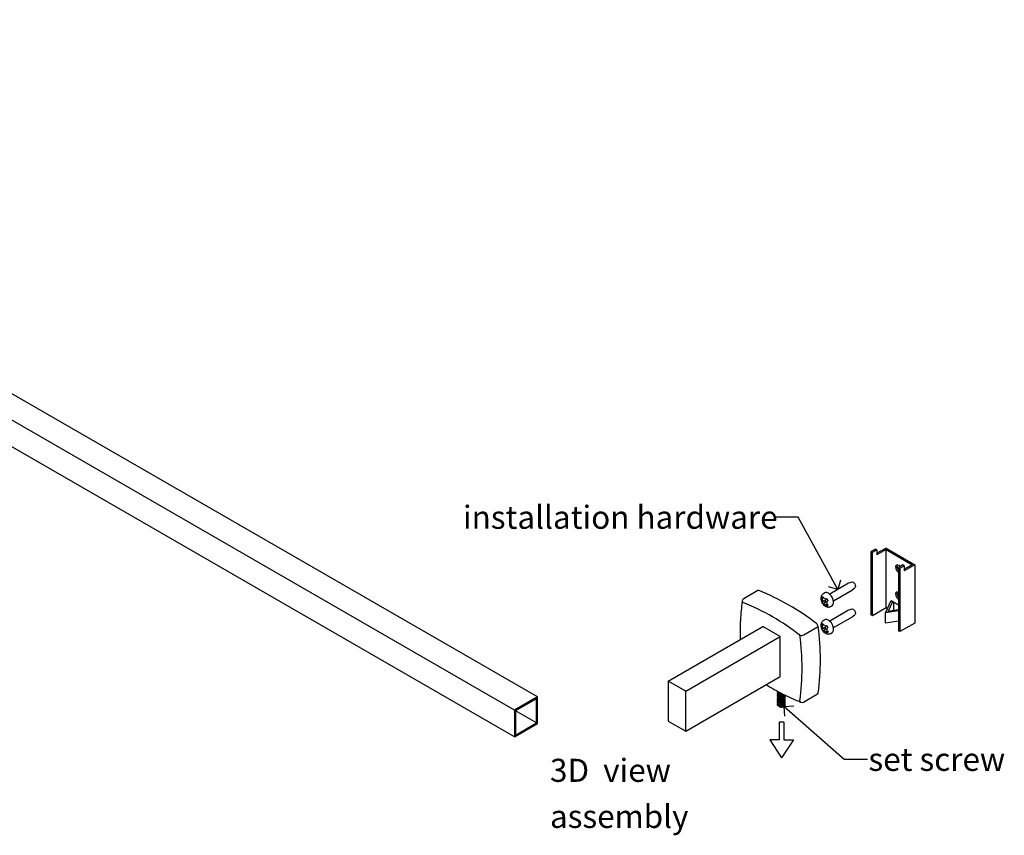
# Model space of a CAD drawing. Units: inches. Extents: x 0.2 to 89.8, y -0.9 to 59.8.
# Drawn here: x 22.9 to 44.2, y 29.9 to 47.6 of the extents above; entities that cross this region are included whole.
import ezdxf

# ---------------------------------------------------------------- set-up
doc = ezdxf.new("R2010")
doc.units = ezdxf.units.IN
doc.header["$MEASUREMENT"] = 0
doc.linetypes.add('SLD-Solid', pattern=[0])
doc.layers.add('NOTES', color=1, linetype='SLD-Solid')
doc.styles.add('SLDTEXTSTYLE1', font='GOTHIC.TTF', dxfattribs={"width": 0.913})
doc.styles.get("Standard").update_dxf_attribs({"font": 'GOTHIC.TTF'})
doc.dimstyles.new('SLDDIMSTYLE4', dxfattribs={"dimtxt": 0.18, "dimasz": 0.3, "dimexe": 0, "dimexo": 0.0625, "dimgap": 0, "dimtad": 0, "dimtih": 1, "dimtoh": 1, "dimdec": 0, "dimrnd": 1e-09, "dimzin": 0, "dimdsep": 46, "dimlunit": 5, "dimtxsty": 'STANDARD', "dimblk1": 'OPEN90', "dimblk2": 'OPEN90', "dimsah": 1, "dimcen": 0.09, "dimadec": 0, "dimazin": 0, "dimtfac": 0.3, "dimtdec": 0, "dimtofl": 0, "dimtmove": 0, "dimatfit": 3, "dimldrblk": 'OPEN90', "dimfxl": 1, "dimfrac": 2, "dimtolj": 1, "dimtzin": 0, "dimarcsym": 0})

# ---------------------------------------------------------------- blocks, each defined once
blk = doc.blocks.new('SW_NOTE_0_3')
at = {"layer": 'NOTES', "color": 0, "char_height": 0.5, "attachment_point": 1, "style": 'SLDTEXTSTYLE1'}
for s, insert in [('3D  view', (0, 0.639)), ('assembly', (0, -0.361))]:
    blk.add_mtext(s, dxfattribs=dict(at, insert=insert))
blk = doc.blocks.new('_Open90')
at = {"color": 0, "linetype": 'ByBlock', "lineweight": -2}
for p, q in [((0, 0), (-1, 0)), ((-0.5, 0.5), (0, 0)), ((0, 0), (-0.5, -0.5))]:
    blk.add_line(p, q, dxfattribs=at)

msp = doc.modelspace()

# ---------------------------------------------------------------- linework, layer by layer
at = {"color": 7, "linetype": 'SLD-Solid', "lineweight": 25}
for p, q in [((34.1214353, 32.9175873), (8.6655912, 47.6129334)), ((33.622925, 32.6298035), (8.1670809, 47.3251495)), ((33.622925, 32.0541422), (8.1670809, 46.7494882)), ((41.4520408, 36.1275121), (41.3588145, 36.0736937)), ((41.3892201, 36.056141), (41.4824464, 36.1099593)), ((41.4824464, 36.1099593), (41.4520408, 36.1275121)), ((41.6819623, 36.15001), (41.4824464, 36.0348319)), ((41.6819623, 36.1149044), (41.4824464, 35.9997263)), ((41.4824464, 36.1099593), (41.4824464, 35.9997263)), ((41.6819623, 36.15001), (42.3084589, 35.7883412)), ((41.6819623, 36.1149044), (42.2476478, 35.7883412)), ((41.6819623, 34.8492662), (41.6819623, 36.1149044)), ((41.3588145, 36.0736937), (41.3892201, 36.056141)), ((41.3588145, 34.6978225), (41.3588145, 36.0736937)), ((41.3892201, 34.6802697), (41.3892201, 36.056141)), ((42.0481318, 35.7833961), (41.9549056, 35.7295777)), ((41.9549056, 35.7295777), (41.9549056, 34.3537064)), ((41.9549056, 35.7295777), (41.9853111, 35.7120249)), ((41.9853111, 35.7120249), (42.0785374, 35.7658433)), ((41.9853111, 35.7120249), (41.9853111, 34.3361537)), ((42.0785374, 35.7658433), (42.0481318, 35.7833961)), ((42.3084589, 35.7883412), (42.0785374, 35.6556103)), ((42.2476478, 35.7883412), (42.0785374, 35.6907158)), ((42.0785374, 35.7658433), (42.0785374, 35.6556103)), ((42.3084589, 35.7883412), (42.3084589, 34.5227029)), ((40.8716069, 35.3845333), (40.4607915, 35.1473746)), ((40.541785, 35.0070747), (40.9526003, 35.2442334)), ((40.9374125, 35.4106657), (40.8752767, 35.3862986)), ((40.9559643, 35.2465285), (41.0081386, 35.2881512)), ((38.9057469, 35.2274779), (38.5963877, 35.0488887)), ((40.2871664, 35.0803456), (40.3119704, 35.0966301)), ((40.2871664, 35.0803456), (40.3144626, 35.0910533)), ((40.2966778, 35.0574502), (40.2871664, 35.0803456)), ((40.2999983, 35.0519447), (40.2966778, 35.0574502)), ((40.2999983, 35.0519447), (40.3291648, 35.0665432)), ((40.2999983, 35.0519447), (40.301765, 34.9892781)), ((40.3119704, 35.0966301), (40.3220386, 35.0741003)), ((40.3220386, 35.0741003), (40.3253591, 35.0685947)), ((40.3522982, 35.1759616), (40.3233068, 35.1592252)), ((40.3787437, 35.0398166), (40.3253591, 35.0685947)), ((40.3654525, 35.0469816), (40.3663883, 35.0137876)), ((40.3787437, 35.0398166), (40.3991553, 35.0471344)), ((40.3787437, 35.0398166), (40.3818515, 35.0418569)), ((40.3818515, 35.0418569), (40.3969239, 35.0508341)), ((40.3969239, 35.0508341), (40.4234259, 35.0068921)), ((40.2899779, 34.9806214), (40.3543086, 35.0058569)), ((40.2899779, 34.9806214), (40.2986573, 34.9872378)), ((40.3164799, 34.9366793), (40.2899779, 34.9806214)), ((40.2986573, 34.9872378), (40.301765, 34.9892781)), ((40.3663883, 35.0137876), (40.301765, 34.9892781)), ((40.3164799, 34.9366793), (40.3697966, 34.9801769)), ((40.3257542, 34.9423093), (40.3164799, 34.9366793)), ((40.328862, 34.9443496), (40.3257542, 34.9423093)), ((40.328862, 34.9443496), (40.3818763, 34.9881076)), ((40.328862, 34.9443496), (40.3822466, 34.9155715)), ((40.3663883, 35.0137876), (40.3543086, 35.0058569)), ((40.3543086, 35.0058569), (40.3697966, 34.9801769)), ((40.3697966, 34.9801769), (40.3818763, 34.9881076)), ((40.3818763, 34.9881076), (40.4064046, 34.974885)), ((40.4075947, 34.9326737), (40.3822466, 34.9155715)), ((40.3855671, 34.910066), (40.3822466, 34.9155715)), ((40.4014334, 34.8908834), (40.3855671, 34.910066)), ((40.4014334, 34.8908834), (40.4243492, 34.9095789)), ((40.4262375, 34.9071679), (40.4014334, 34.8908834)), ((40.422311, 35.0087407), (40.4058407, 34.9948881)), ((40.4089484, 34.9969284), (40.4058407, 34.9948881)), ((40.4076075, 34.9322216), (40.4058407, 34.9948881)), ((40.4076075, 34.9322216), (40.4109279, 34.926716)), ((40.4234259, 35.0068921), (40.4089484, 34.9969284)), ((40.4109279, 34.926716), (40.4262375, 34.9071679)), ((40.4832938, 34.8820896), (40.5122852, 34.898826)), ((40.9374125, 34.8260225), (40.8752767, 34.8016553)), ((41.6819623, 34.8492662), (41.3892201, 34.6802697)), ((41.6703683, 34.742515), (41.7967752, 35.0075348)), ((41.7127956, 34.8314665), (41.6819623, 34.8492662)), ((41.7306278, 34.7753456), (41.8317462, 34.9873465)), ((41.9549056, 34.8109959), (41.7306278, 34.7753456)), ((41.7967752, 35.0075348), (41.8317462, 34.9873465)), ((41.8317462, 34.9873465), (41.9549056, 34.9162481)), ((41.8448754, 34.9797672), (41.8448754, 34.793506)), ((40.3522982, 34.5913184), (40.3233068, 34.574582)), ((40.8716069, 34.79989), (40.4607915, 34.5627314)), ((40.541785, 34.4224315), (40.9526003, 34.6595901)), ((40.9559643, 34.6618853), (41.0081386, 34.703508)), ((41.3892201, 34.6802697), (41.3588145, 34.6978225)), ((41.6737574, 34.7405585), (41.6703683, 34.742515)), ((41.6703683, 34.5179663), (41.6703683, 34.742515)), ((41.9549056, 34.7852487), (41.6737574, 34.7405585)), ((41.6737574, 34.5160098), (41.6737574, 34.7405585)), ((36.9580878, 33.2630281), (39.0086975, 34.4468198)), ((39.3891209, 34.227206), (39.0086975, 34.4468198)), ((39.9022437, 34.2667664), (40.2116029, 34.4453556)), ((40.2871664, 34.4957024), (40.3119704, 34.5119869)), ((40.2871664, 34.4957024), (40.3144626, 34.5064101)), ((40.2966778, 34.472807), (40.2871664, 34.4957024)), ((40.2899779, 34.3959782), (40.3543086, 34.4212137)), ((40.2899779, 34.3959782), (40.2986573, 34.4025946)), ((40.3164799, 34.3520361), (40.2899779, 34.3959782)), ((40.2999983, 34.4673014), (40.2966778, 34.472807)), ((40.2986573, 34.4025946), (40.301765, 34.4046349)), ((40.2999983, 34.4673014), (40.3291648, 34.4819)), ((40.2999983, 34.4673014), (40.301765, 34.4046349)), ((40.3663883, 34.4291444), (40.301765, 34.4046349)), ((40.3119704, 34.5119869), (40.3220386, 34.4894571)), ((40.3164799, 34.3520361), (40.3697966, 34.3955337)), ((40.3220386, 34.4894571), (40.3253591, 34.4839515)), ((40.3787437, 34.4551734), (40.3253591, 34.4839515)), ((40.328862, 34.3597064), (40.3818763, 34.4034643)), ((40.3663883, 34.4291444), (40.3543086, 34.4212137)), ((40.3543086, 34.4212137), (40.3697966, 34.3955337)), ((40.3654525, 34.4623383), (40.3663883, 34.4291444)), ((40.3697966, 34.3955337), (40.3818763, 34.4034643)), ((40.3787437, 34.4551734), (40.3991553, 34.4624912)), ((40.3787437, 34.4551734), (40.3818515, 34.4572137)), ((40.3818515, 34.4572137), (40.3969239, 34.4661909)), ((40.3818763, 34.4034643), (40.4064046, 34.3902418)), ((40.3969239, 34.4661909), (40.4234259, 34.4222489)), ((40.422311, 34.4240975), (40.4058407, 34.4102449)), ((40.4089484, 34.4122852), (40.4058407, 34.4102449)), ((40.4076075, 34.3475784), (40.4058407, 34.4102449)), ((40.4234259, 34.4222489), (40.4089484, 34.4122852)), ((41.6737574, 34.5160098), (41.6703683, 34.5179663)), ((41.9549056, 34.5607), (41.6737574, 34.5160098)), ((42.3084589, 34.5227029), (41.9853111, 34.3361537)), ((37.3385113, 33.0434143), (39.3891209, 34.227206)), ((39.3891209, 33.3596314), (39.3891209, 34.227206)), ((40.3257542, 34.3576661), (40.3164799, 34.3520361)), ((40.328862, 34.3597064), (40.3257542, 34.3576661)), ((40.328862, 34.3597064), (40.3822466, 34.3309283)), ((40.4075947, 34.3480305), (40.3822466, 34.3309283)), ((40.3855671, 34.3254227), (40.3822466, 34.3309283)), ((40.4014334, 34.3062402), (40.3855671, 34.3254227)), ((40.4014334, 34.3062402), (40.4243492, 34.3249357)), ((40.4262375, 34.3225246), (40.4014334, 34.3062402)), ((40.4076075, 34.3475784), (40.4109279, 34.3420728)), ((40.4109279, 34.3420728), (40.4262375, 34.3225246)), ((40.4832938, 34.2974464), (40.5122852, 34.3141827)), ((41.9853111, 34.3361537), (41.9549056, 34.3537064)), ((37.3385113, 32.1758397), (39.3891209, 33.3596314)), ((37.3385113, 33.0434143), (36.9580878, 33.2630281)), ((36.9580878, 33.2630281), (36.9580878, 32.3954534)), ((34.1214353, 32.9175873), (33.622925, 32.6298035)), ((34.1214353, 32.3419261), (34.1214353, 32.9175873)), ((37.3385113, 32.1758397), (37.3385113, 33.0434143)), ((39.3251012, 33.0421874), (39.3251012, 33.0390027)), ((39.3251012, 33.0166659), (39.3251012, 33.0134851)), ((39.3251012, 32.9911537), (39.3251012, 32.9879633)), ((39.3251012, 32.9656428), (39.3251012, 32.9624481)), ((39.3251012, 32.9401287), (39.3251012, 32.9369307)), ((39.3251012, 32.9146055), (39.3251012, 32.9114181)), ((39.3251012, 32.8890934), (39.3251012, 32.8858942)), ((39.4976884, 32.9496864), (39.4976884, 32.9528795)), ((39.4976884, 32.924175), (39.4976884, 32.9273681)), ((39.4976884, 32.89865), (39.4976884, 32.9018418)), ((39.8898191, 32.8085881), (40.1991783, 32.9871774)), ((34.1002221, 32.880845), (33.6441382, 32.6175534)), ((34.1002221, 32.3541762), (34.1002221, 32.880845)), ((39.3251012, 32.8635671), (39.3251012, 32.8603826)), ((39.3251012, 32.8380588), (39.3251012, 32.8348638)), ((39.3251012, 32.7635115), (39.3251012, 32.745555)), ((39.3337894, 32.7925966), (39.3337894, 32.789407)), ((39.3337894, 32.7670797), (39.3337894, 32.7638901)), ((39.3337894, 32.7237705), (39.3736589, 32.7467866)), ((39.3337894, 32.7415628), (39.3337894, 32.7237705)), ((39.3443199, 32.7631346), (39.3466345, 32.7565953)), ((39.3451971, 32.7885908), (39.3466345, 32.7821122)), ((39.3466345, 32.7821122), (39.3466345, 32.7884915)), ((39.3466345, 32.7565953), (39.3466345, 32.7629746)), ((39.3766848, 32.7759898), (39.3736589, 32.7722712)), ((39.3736589, 32.7690816), (39.3736589, 32.7722712)), ((39.3736589, 32.7435647), (39.3736589, 32.7467543)), ((39.3736589, 32.7007543), (39.3736589, 32.7212374)), ((39.3865039, 32.7672367), (39.3865039, 32.7625003)), ((39.3865039, 32.7419266), (39.3865039, 32.7369834)), ((39.4724136, 32.7103295), (39.4724136, 32.7326568)), ((39.4976884, 32.8731384), (39.4976884, 32.8763312)), ((39.4976884, 32.8476258), (39.4976884, 32.8508124)), ((39.4976884, 32.822102), (39.4976884, 32.8252926)), ((39.4976884, 32.7453907), (39.4976884, 32.7507531)), ((33.622925, 32.6298035), (33.622925, 32.0541422)), ((33.6441382, 32.6175534), (33.6441382, 32.0908846)), ((34.1002221, 32.3541762), (33.6441382, 32.6174678)), ((33.622925, 32.0541422), (34.1214353, 32.3419261)), ((33.6441382, 32.0908846), (34.1002221, 32.3541762)), ((36.9580878, 32.3954534), (37.3385113, 32.1758397))]:
    msp.add_line(p, q, dxfattribs=at)
at = {"color": 7, "linetype": 'SLD-Solid', "lineweight": 25, "flags": 128}
for points in [[(41.8926802, 35.7360493), (41.8981703, 35.7647525), (41.913805, 35.782747), (41.937204, 35.7872935), (41.964805, 35.7776996), (41.992406, 35.755426), (41.9949375, 35.7526877)], [(41.9230857, 35.753602), (41.9285759, 35.7823052), (41.9313301, 35.7875104)], [(40.9374125, 35.4106657), (40.9489567, 35.4123978), (40.9680322, 35.4065302), (40.9873606, 35.3916954), (41.0039992, 35.3701519), (41.015415, 35.3451794), (41.01987, 35.3205799), (41.016686, 35.3000983), (41.0081386, 35.2881512)], [(40.5122852, 34.898826), (40.5300262, 34.9151618), (40.5424825, 34.9441608), (40.5451479, 34.981444), (40.5377855, 35.0236986), (40.5210495, 35.0671701), (40.496427, 35.1079958), (40.4661058, 35.1425482), (40.4327801, 35.1677571), (40.399411, 35.1813828), (40.3689634, 35.1822143), (40.3522982, 35.1759616)], [(41.8926802, 35.151406), (41.8981703, 35.1801092), (41.913805, 35.1981038), (41.937204, 35.2026502), (41.9549056, 35.197983)], [(41.9230857, 35.1689588), (41.9285759, 35.197662), (41.9313301, 35.2028672)], [(40.9374125, 34.8260225), (40.9489567, 34.8277546), (40.9680322, 34.821887), (40.9873606, 34.8070522), (41.0039992, 34.7855086), (41.015415, 34.7605362), (41.01987, 34.7359366), (41.016686, 34.7154551), (41.0081386, 34.703508)], [(40.5122852, 34.3141827), (40.5300262, 34.3305186), (40.5424825, 34.3595176), (40.5451479, 34.3968008), (40.5377855, 34.4390554), (40.5210495, 34.4825268), (40.496427, 34.5233525), (40.4661058, 34.557905), (40.4327801, 34.5831139), (40.399411, 34.5967395), (40.3689634, 34.5975711), (40.3522982, 34.5913184)], [(39.3252056, 33.0390035), (39.3252877, 33.0359873), (39.3254614, 33.0348131), (39.3255695, 33.0342268), (39.3256289, 33.033934), (39.3256599, 33.0337877), (39.3256677, 33.0337511), (39.3256687, 33.0337465), (39.3256692, 33.0337442), (39.3256693, 33.0337439), (39.3256693, 33.0337439), (39.3256693, 33.0337437), (39.3256695, 33.0337428), (39.3256716, 33.0337335), (39.3256756, 33.0337149), (39.3256899, 33.0336501), (39.3257444, 33.0334101), (39.3264317, 33.0309883), (39.3284971, 33.026301), (39.3394519, 33.0138811), (39.3506548, 33.0068293), (39.3623294, 33.001925), (39.3820768, 32.9971222), (39.4154997, 32.9958046), (39.4189766, 32.9962719)], [(39.3337894, 32.7237705), (39.3259831, 32.7384509), (39.3251012, 32.745555)]]:
    msp.add_lwpolyline(points, dxfattribs=at)
at = {"color": 7, "linetype": 'SLD-Solid', "lineweight": 25}
for centre, radius, start, end in [((42.0515739, 35.7439826), 0.1590916, 182.85832228, 232.5819126), ((42.080322, 35.7613134), 0.1574253, 182.80771157, 217.18642759), ((38.9182019, 35.2025402), 0.027875, 64.45754152, 116.53953267), ((38.6276352, 34.9947606), 0.0625, 119.99731173, 171.71607196), ((36.8783744, 30.2363199), 5.3966526, 52.35190025, 67.65347628), ((42.0515739, 35.1593394), 0.1590916, 182.85832228, 232.5819126), ((42.080322, 35.1766702), 0.1574253, 182.80771157, 217.18642759), ((36.5539293, 30.0322096), 5.3379082, 52.35190025, 67.65347628), ((40.1124928, 34.4307414), 0.1001817, 8.38808249, 51.61191765), ((34.8616791, 33.7268141), 5.3979614, 352.35045276, 7.64954724), ((39.8488138, 34.3654307), 0.1122024, 252.12670678, 298.4369423), ((34.5226894, 33.5479234), 5.3392027, 352.35045276, 7.64954724), ((40.1847452, 33.0098846), 0.026906, 302.44070255, 356.56499108), ((39.4109148, 32.8305572), 0.1350437, 253.98549786, 297.09061968), ((39.4564717, 32.7479959), 0.0409011, 292.94003215, 3.07788209), ((39.8514954, 32.838134), 0.0371297, 181.43619407, 244.39674946), ((39.8585716, 32.8627161), 0.0625, 248.2880556, 299.99731173)]:
    msp.add_arc(centre, radius, start, end, dxfattribs=at)
for points, knots in [([(40.3236867, 35.1587919), (40.3225015, 35.1583216), (40.3104644, 35.1535454), (40.2934213, 35.1349166), (40.2765283, 35.1059023), (40.2689447, 35.0721717), (40.2698191, 35.0351059), (40.2793299, 34.9948238), (40.2929575, 34.9690378), (40.2998714, 34.9559554)], [0, 0, 0, 0, 0.0172529287, 0.1752181016, 0.3241112025, 0.4753110386, 0.6386482364, 0.8166702109, 1, 1, 1, 1]), ([(38.5657873, 35.0037655), (38.56091, 34.968375), (38.546781, 34.8658507), (38.5300397, 34.691432), (38.5191242, 34.4786279), (38.5159777, 34.3029981), (38.5196189, 34.1968146), (38.5207061, 34.1651084)], [0, 0, 0, 0, 0.1333506855, 0.3863090192, 0.6392936796, 0.8922938125, 1, 1, 1, 1]), ([(40.2998714, 34.9559554), (40.3044243, 34.9489467), (40.3172904, 34.9291408), (40.3434382, 34.9020878), (40.377197, 34.8799339), (40.4125081, 34.8682197), (40.4469897, 34.8683746), (40.471811, 34.8737965), (40.4817557, 34.8817658), (40.482976, 34.8827437)], [0, 0, 0, 0, 0.10796074214, 0.30508870692, 0.49033085212, 0.66107538207, 0.82121691771, 0.97806191208, 1, 1, 1, 1]), ([(40.3236867, 34.5741487), (40.3225015, 34.5736784), (40.3104644, 34.5689022), (40.2934213, 34.5502734), (40.2765283, 34.5212591), (40.2689447, 34.4875285), (40.2698191, 34.4504627), (40.2793299, 34.4101806), (40.2929575, 34.3843945), (40.2998714, 34.3713121)], [0, 0, 0, 0, 0.0172529287, 0.1752181016, 0.3241112025, 0.4753110386, 0.6386482364, 0.8166702109, 1, 1, 1, 1]), ([(40.2998714, 34.3713121), (40.3044243, 34.3643035), (40.3172904, 34.3444976), (40.3434382, 34.3174446), (40.377197, 34.2952907), (40.4125081, 34.2835765), (40.4469897, 34.2837314), (40.471811, 34.2891533), (40.4817557, 34.2971226), (40.482976, 34.2981005)], [0, 0, 0, 0, 0.10796074214, 0.30508870692, 0.49033085212, 0.66107538207, 0.82121691771, 0.97806191208, 1, 1, 1, 1]), ([(39.085858, 33.1845615), (39.1427808, 33.1502714), (39.2629977, 33.0778531), (39.4466494, 32.979834), (39.6329234, 32.8896277), (39.7623774, 32.8338899), (39.8286273, 32.8073804), (39.8354503, 32.8046502)], [0, 0, 0, 0, 0.2273737139, 0.480197552, 0.733039622, 0.9725057813, 1, 1, 1, 1]), ([(39.3251381, 32.962446), (39.3251258, 32.9623811), (39.3245262, 32.9592074), (39.3266773, 32.9527899), (39.3318705, 32.9437809), (39.3382726, 32.9380552), (39.3428801, 32.9348193), (39.3465065, 32.9324301), (39.3542297, 32.9282329), (39.3671767, 32.9234493), (39.3835486, 32.919968), (39.4010385, 32.9185583), (39.4149633, 32.9190445), (39.4266746, 32.9204059), (39.4401985, 32.9228463), (39.4548519, 32.9275), (39.4702644, 32.9349841), (39.4809107, 32.9426008), (39.4894155, 32.9512216), (39.4918412, 32.9565156), (39.4929817, 32.9590049)], [0, 0, 0, 0, 0.0015103148, 0.0738258521, 0.1474315826, 0.2210396733, 0.2282853608, 0.2427028381, 0.293015338, 0.3657299777, 0.4392664156, 0.5128030118, 0.5845425281, 0.6090715699, 0.6576843028, 0.7545099772, 0.804408615, 0.8925298043, 0.949465515, 1, 1, 1, 1]), ([(39.3292357, 32.9019718), (39.3284876, 32.9010394), (39.3267796, 32.8989106), (39.3260065, 32.8958234), (39.3246649, 32.8898259), (39.3253267, 32.882721), (39.3300388, 32.8729062), (39.3371328, 32.865247), (39.348207, 32.857817), (39.3603875, 32.8522892), (39.376769, 32.8477314), (39.3934746, 32.8455471), (39.4105029, 32.8453653), (39.4270511, 32.8468354), (39.4447385, 32.8506524), (39.4608774, 32.8567062), (39.473432, 32.8637095), (39.4842995, 32.8721747), (39.4923337, 32.8819443), (39.4972523, 32.8934033), (39.4980565, 32.9035007), (39.496401, 32.9131363), (39.4929834, 32.9184725), (39.4912203, 32.9212254)], [0, 0, 0, 0, 0.0175922122, 0.0401658657, 0.0534392705, 0.1221862187, 0.1607515723, 0.2286110661, 0.2692278699, 0.3263006821, 0.3768221245, 0.4416478067, 0.4850178612, 0.5330274525, 0.5929076499, 0.6522468209, 0.7007777802, 0.7440068048, 0.8089935164, 0.8588602102, 0.9165698415, 0.9569589059, 1, 1, 1, 1]), ([(39.3286216, 33.0292834), (39.3278398, 33.0277972), (39.3249951, 33.0223892), (39.3247108, 33.0158751), (39.3260048, 33.0098152), (39.328133, 33.0036393), (39.3340148, 32.9954795), (39.345309, 32.9869962), (39.3553073, 32.9820941), (39.3648583, 32.978665), (39.3736696, 32.9762264), (39.3823362, 32.9746707), (39.3878569, 32.9740062), (39.3895587, 32.9738291), (39.3957724, 32.9732192), (39.4076288, 32.9727802), (39.4200447, 32.9737526), (39.4276491, 32.974868), (39.4334604, 32.9758614), (39.4410102, 32.9773906), (39.4467419, 32.9795152), (39.448897, 32.9803141)], [0, 0, 0, 0, 0.0441032755, 0.1604818494, 0.1812892291, 0.2181705576, 0.3398057787, 0.4281954931, 0.5165749078, 0.547144931, 0.6062292265, 0.6698221667, 0.6877639964, 0.6932650936, 0.6964526103, 0.7847527462, 0.8730433622, 0.8830785674, 0.9014126739, 0.9629325187, 1, 1, 1, 1]), ([(39.3327584, 32.9584426), (39.3321842, 32.9579107), (39.3282754, 32.9542892), (39.3255874, 32.9469332), (39.3246936, 32.9378081), (39.3273705, 32.9282645), (39.3356101, 32.9165977), (39.3493148, 32.9079298), (39.3626912, 32.9028325), (39.3727491, 32.899798), (39.3874294, 32.897127), (39.4053673, 32.8961851), (39.421981, 32.8972699), (39.4396376, 32.9003578), (39.461218, 32.9071987), (39.4757879, 32.916022), (39.4832893, 32.9229137), (39.4865117, 32.9260872), (39.4916909, 32.9324138), (39.4966741, 32.9419623), (39.4973411, 32.9492785), (39.4976694, 32.9528806)], [0, 0, 0, 0, 0.0114435678, 0.0779019428, 0.1352431334, 0.1801216493, 0.2545780958, 0.3654628297, 0.3850044214, 0.4193005199, 0.4812159127, 0.5388880109, 0.5965571105, 0.6429516192, 0.7153911132, 0.826789776, 0.8330867473, 0.8449084197, 0.8850958403, 0.9434270372, 1, 1, 1, 1]), ([(39.3325259, 32.8816198), (39.3319647, 32.8810921), (39.3285676, 32.8778978), (39.3258902, 32.871076), (39.3246055, 32.8624373), (39.326785, 32.853044), (39.332093, 32.8447385), (39.3417887, 32.8361543), (39.3525465, 32.8300355), (39.3677809, 32.8243981), (39.3841251, 32.8209005), (39.4033297, 32.8196505), (39.4171289, 32.8203336), (39.4283065, 32.8218014), (39.4405486, 32.824138), (39.4601399, 32.8302802), (39.478373, 32.8408823), (39.4901872, 32.8533464), (39.4959899, 32.8639773), (39.4982598, 32.8749634), (39.4973345, 32.8825478), (39.4959623, 32.8870686), (39.4950377, 32.8897273), (39.4931509, 32.8944151), (39.4897644, 32.8981586), (39.4878908, 32.9002296)], [0, 0, 0, 0, 0.0100175895, 0.0606450946, 0.1120134093, 0.1513837798, 0.2146956793, 0.2549140422, 0.3164243144, 0.3519908952, 0.4193182533, 0.4705812582, 0.5208842653, 0.5381931282, 0.5686096935, 0.6300640632, 0.7230273056, 0.7765408421, 0.828193369, 0.8772422032, 0.9296592275, 0.9335057911, 0.9410805123, 0.9674036063, 1, 1, 1, 1]), ([(39.3324384, 33.0093839), (39.3322108, 33.0091691), (39.3291001, 33.0062333), (39.3262731, 32.9998186), (39.3244561, 32.9904876), (39.326589, 32.9811109), (39.3322129, 32.972184), (39.3383564, 32.9667092), (39.3421886, 32.9640125), (39.3431812, 32.9633254), (39.3466793, 32.9610336), (39.3544216, 32.9568528), (39.3673823, 32.9521031), (39.3836485, 32.9486658), (39.401009, 32.9472705), (39.4148354, 32.9477447), (39.4264619, 32.9490816), (39.4399633, 32.9514982), (39.453199, 32.9556428), (39.4628985, 32.9601419), (39.4690395, 32.963268), (39.4724113, 32.9658882), (39.4748389, 32.9677746)], [0, 0, 0, 0, 0.0058023602, 0.0792971919, 0.1512884315, 0.2235752254, 0.2970478542, 0.3705224091, 0.3727216597, 0.3768589375, 0.3909467666, 0.4423361316, 0.5149544784, 0.5883626385, 0.6617708667, 0.7333817284, 0.7579533596, 0.8063744811, 0.9040177647, 0.9345906731, 0.9529085879, 1, 1, 1, 1]), ([(39.3326336, 32.9332471), (39.3305231, 32.9303094), (39.3263408, 32.9244876), (39.3245485, 32.9150669), (39.3261203, 32.905685), (39.3313472, 32.896678), (39.3381733, 32.8902159), (39.3452506, 32.8853311), (39.3531988, 32.8808841), (39.3655286, 32.8760966), (39.3815935, 32.8724256), (39.398865, 32.8707835), (39.4127619, 32.8710652), (39.4244085, 32.8722387), (39.4385984, 32.8745657), (39.4523079, 32.8787422), (39.4618081, 32.8830668), (39.4644399, 32.88439), (39.4697579, 32.8871506), (39.4757137, 32.8909044), (39.4828376, 32.8968151), (39.4900013, 32.9041886), (39.4954209, 32.9135165), (39.4982236, 32.9252184), (39.4970788, 32.9350958), (39.4947454, 32.9428552), (39.4922634, 32.945906), (39.4919386, 32.9463051)], [0, 0, 0, 0, 0.0528653233, 0.1047644693, 0.1565141355, 0.2093108235, 0.2621098439, 0.2811395517, 0.3138287764, 0.3658329161, 0.4186067699, 0.4713816201, 0.5228831359, 0.5411552301, 0.5751788069, 0.6510726946, 0.6716320613, 0.6775337397, 0.6805151046, 0.7319522342, 0.751106129, 0.7844481433, 0.8529635982, 0.8896535495, 0.9518096777, 0.9936957364, 1, 1, 1, 1]), ([(39.3254163, 32.885883), (39.3253163, 32.8852146), (39.3248586, 32.8821561), (39.3270846, 32.8751847), (39.3321228, 32.8670117), (39.3419789, 32.8583461), (39.3510047, 32.8532264), (39.3599074, 32.8496433), (39.3697188, 32.8462702), (39.3848956, 32.8431018), (39.4045048, 32.8419688), (39.4184274, 32.8427698), (39.4301423, 32.8444256), (39.4399512, 32.8464519), (39.4485393, 32.8490324), (39.453817, 32.850984), (39.4605905, 32.8536606), (39.4705262, 32.858576), (39.4823396, 32.867127), (39.4909215, 32.8769472), (39.4970857, 32.8876356), (39.4964293, 32.8950252), (39.4961064, 32.8986593)], [0, 0, 0, 0, 0.0139805065, 0.0639692295, 0.1461331652, 0.1937839236, 0.276945464, 0.292841538, 0.3202599508, 0.4094092919, 0.4747203267, 0.5400237404, 0.5625664449, 0.6062723508, 0.652358715, 0.665837911, 0.6729292914, 0.7394977019, 0.8029276627, 0.8695980985, 0.9358688372, 1, 1, 1, 1]), ([(39.3254732, 33.0134789), (39.3253735, 33.0124354), (39.3249824, 33.0083402), (39.3279888, 33.000684), (39.3365215, 32.9893575), (39.3518388, 32.9798004), (39.3705275, 32.9735922), (39.3919812, 32.9696138), (39.4170472, 32.9696921), (39.4378813, 32.9730167), (39.4462774, 32.9762091), (39.4480359, 32.9768778)], [0, 0, 0, 0, 0.0340475905, 0.1336255978, 0.2519646935, 0.4346191221, 0.5375458468, 0.6404771065, 0.8332165071, 0.9650683602, 1, 1, 1, 1]), ([(39.325535, 32.9369266), (39.3254107, 32.9356229), (39.3251748, 32.9331493), (39.3263933, 32.928722), (39.3294089, 32.9215866), (39.3360998, 32.913984), (39.3475011, 32.9060024), (39.3593914, 32.9004933), (39.3759335, 32.8957803), (39.3918036, 32.8935138), (39.4094746, 32.8931522), (39.4259852, 32.8945191), (39.444184, 32.8983395), (39.4600807, 32.9041798), (39.4728678, 32.9112097), (39.4837471, 32.9194629), (39.4920471, 32.9294066), (39.497042, 32.9401115), (39.4972667, 32.9467069), (39.4973685, 32.9496977)], [0, 0, 0, 0, 0.0271345479, 0.0514841572, 0.0931226232, 0.1805435678, 0.2254958047, 0.3051390567, 0.3563595658, 0.4375997139, 0.4884157511, 0.5529104056, 0.6196816073, 0.6963919573, 0.7512931283, 0.8047858016, 0.8830021211, 0.9469450601, 1, 1, 1, 1]), ([(39.3253631, 32.9114279), (39.3254891, 32.9088815), (39.3257735, 32.9031297), (39.3308538, 32.8940585), (39.3393659, 32.8857533), (39.3502368, 32.8791312), (39.3631799, 32.8736359), (39.3789261, 32.869638), (39.3972533, 32.8676461), (39.4136945, 32.8678102), (39.4315898, 32.8699218), (39.4471153, 32.8737877), (39.4636889, 32.8803477), (39.4736053, 32.8861727), (39.4807374, 32.8918505), (39.4875851, 32.8980852), (39.4942214, 32.9076409), (39.4977627, 32.9176756), (39.4973687, 32.9227573), (39.4972592, 32.9241691)], [0, 0, 0, 0, 0.0529633517, 0.1196336108, 0.1964448315, 0.2512623866, 0.3047821547, 0.382981124, 0.4470437023, 0.5141796386, 0.5641264468, 0.6463231977, 0.6938115761, 0.7771203391, 0.7929572662, 0.8203543364, 0.9095736236, 0.9748779465, 1, 1, 1, 1]), ([(39.3255394, 32.9656564), (39.325592, 32.9630861), (39.3257011, 32.957756), (39.3304285, 32.9489597), (39.3381332, 32.9409526), (39.3490656, 32.9339427), (39.3615285, 32.9284308), (39.3777946, 32.9240579), (39.3952695, 32.9219816), (39.4118606, 32.9219791), (39.4286958, 32.9236434), (39.4456605, 32.9274953), (39.4620638, 32.9337986), (39.4742728, 32.9408204), (39.4850041, 32.9493185), (39.4893635, 32.9557272), (39.4919367, 32.9595101)], [0, 0, 0, 0, 0.0602907902, 0.1250276311, 0.2145765402, 0.2728879096, 0.3417897195, 0.4200877359, 0.5044626895, 0.5675059605, 0.6273544807, 0.7151439011, 0.7872573604, 0.862149524, 0.9186313644, 1, 1, 1, 1]), ([(39.3264387, 32.9879141), (39.3260373, 32.9860367), (39.324952, 32.9809599), (39.3298036, 32.9723035), (39.3400461, 32.9609487), (39.3574214, 32.9518045), (39.3783143, 32.9462974), (39.4014896, 32.9436034), (39.4264472, 32.9451199), (39.448649, 32.9508749), (39.4656437, 32.9573787), (39.4733882, 32.9639412), (39.4774323, 32.9673681)], [0, 0, 0, 0, 0.0500816376, 0.1354360087, 0.2360883532, 0.3893659794, 0.4761105899, 0.5720519627, 0.7282107882, 0.8189864269, 0.9054755034, 1, 1, 1, 1]), ([(39.3261617, 33.0422631), (39.3265683, 33.037294), (39.3273095, 33.0282377), (39.3379852, 33.0175769), (39.3488049, 33.0106646), (39.3604389, 33.0054865), (39.3756142, 33.0010191), (39.394508, 32.9983244), (39.4082508, 32.9987365), (39.414067, 32.998911)], [0, 0, 0, 0, 0.2013388471, 0.3669412961, 0.4889613713, 0.5744565639, 0.7017383602, 0.8737697376, 1, 1, 1, 1]), ([(39.3356123, 32.8071722), (39.3329628, 32.8047346), (39.3252163, 32.7976076), (39.3238291, 32.7831807), (39.3289982, 32.7722871), (39.3336504, 32.7672308), (39.3337894, 32.7670797)], [0, 0, 0, 0, 0.202689261, 0.5926121368, 0.9878209079, 1, 1, 1, 1]), ([(39.3251272, 32.8348623), (39.3251185, 32.8348168), (39.3245183, 32.8316636), (39.3266568, 32.8252639), (39.331823, 32.8162518), (39.3382219, 32.8105113), (39.3428397, 32.807262), (39.3464644, 32.8048715), (39.354166, 32.8006785), (39.3670783, 32.795893), (39.3834398, 32.7923992), (39.4009252, 32.7909764), (39.4148532, 32.7914524), (39.4265658, 32.7928049), (39.4401151, 32.7952398), (39.4547827, 32.7998833), (39.47022, 32.8073856), (39.4809885, 32.8149611), (39.4907892, 32.8254175), (39.4958184, 32.8353546), (39.4979589, 32.8434398), (39.4975068, 32.846951), (39.4974212, 32.8476158)], [0, 0, 0, 0, 0.0009539695, 0.0661784431, 0.1325802141, 0.1989841777, 0.2057481718, 0.2188313974, 0.2639222143, 0.3295083947, 0.3958494834, 0.4621907782, 0.5269100097, 0.5490721865, 0.5928832729, 0.6805016706, 0.7252528235, 0.8053202995, 0.8560977557, 0.9374420299, 0.9881538967, 1, 1, 1, 1]), ([(39.3373211, 32.7842678), (39.33643, 32.7836669), (39.3318059, 32.7805484), (39.3290986, 32.7756315), (39.3269537, 32.7710477), (39.3248586, 32.7650048), (39.32472, 32.7595011), (39.3263872, 32.7535085), (39.3280406, 32.7488411), (39.3313652, 32.7446321), (39.3337894, 32.7415628)], [0, 0, 0, 0, 0.0518277753, 0.2689510372, 0.3342664381, 0.3706312938, 0.6815748209, 0.6930852882, 0.776196516, 1, 1, 1, 1]), ([(39.3278557, 32.8239469), (39.3274942, 32.823185), (39.3268842, 32.8218989), (39.3248735, 32.8160389), (39.3247198, 32.8105349), (39.3263873, 32.8045423), (39.3280406, 32.7998749), (39.3313652, 32.7956659), (39.3337894, 32.7925966)], [0, 0, 0, 0, 0.073549784, 0.1241559499, 0.556872155, 0.5728903876, 0.6885498949, 1, 1, 1, 1]), ([(39.3381183, 32.8620853), (39.3379691, 32.8619612), (39.3371844, 32.8613086), (39.3324817, 32.8570485), (39.3270278, 32.8496233), (39.3244786, 32.8389956), (39.3259531, 32.829634), (39.3310811, 32.8205171), (39.3413771, 32.8104089), (39.358372, 32.8014517), (39.378978, 32.7962608), (39.3915461, 32.7949243), (39.3971291, 32.7946435), (39.3975177, 32.7946243), (39.39884, 32.7945633), (39.4038092, 32.794397), (39.4148979, 32.7945515), (39.4327393, 32.7966278), (39.4514461, 32.8017369), (39.4710347, 32.8105949), (39.486201, 32.8221803), (39.4946693, 32.8352316), (39.4978438, 32.8462183), (39.4978618, 32.8541422), (39.4960957, 32.8613569), (39.4948158, 32.8658119), (39.4925738, 32.8686327), (39.4920312, 32.8693153)], [0, 0, 0, 0, 0.002418588, 0.0127249885, 0.0810864626, 0.1307964107, 0.1853929082, 0.2319562868, 0.284885423, 0.3727745517, 0.4360154242, 0.4836858765, 0.4840539527, 0.4847416084, 0.4870756505, 0.4955782911, 0.527901292, 0.5823621154, 0.6489963948, 0.6980990988, 0.7855838427, 0.8483681608, 0.8888150344, 0.9386710891, 0.9570388496, 0.9896047507, 1, 1, 1, 1]), ([(39.3255318, 32.8603883), (39.3254673, 32.8584639), (39.3253664, 32.8554533), (39.3270308, 32.8504421), (39.3296387, 32.8452643), (39.3333465, 32.8407529), (39.3362242, 32.8379955), (39.3401409, 32.8345198), (39.3476486, 32.8293408), (39.3570494, 32.8251256), (39.3634102, 32.8229332), (39.3684396, 32.8213389), (39.378521, 32.8188388), (39.3938951, 32.8168165), (39.4116894, 32.8166064), (39.4294682, 32.8185151), (39.4465846, 32.8225621), (39.4575883, 32.8268288), (39.4638417, 32.8298582), (39.4684459, 32.8322183), (39.4765787, 32.8371717), (39.4862042, 32.8453833), (39.4936019, 32.8556858), (39.4974479, 32.8651563), (39.4973067, 32.871016), (39.4972555, 32.8731427)], [0, 0, 0, 0, 0.0399442233, 0.06249022217, 0.10615021967, 0.15230282069, 0.16575017884, 0.17276633756, 0.23796411053, 0.30315497047, 0.3103361612, 0.32380280438, 0.36955778612, 0.43600228461, 0.50114295533, 0.56634753939, 0.63272565859, 0.69910595377, 0.70581097067, 0.7188704268, 0.76401914385, 0.82958488978, 0.89590189139, 0.96221908311, 1, 1, 1, 1]), ([(39.3337894, 32.7925966), (39.3348719, 32.793878), (39.3374575, 32.7969387), (39.340055, 32.7999799), (39.3415651, 32.8017479)], [0, 0, 0, 0, 0.4186617965, 1, 1, 1, 1]), ([(39.3466345, 32.7884915), (39.3444911, 32.7886374), (39.3412761, 32.7888564), (39.3369967, 32.7891676), (39.3348585, 32.7893272), (39.3337894, 32.789407)], [0, 0, 0, 0, 0.4999976872, 0.7499986622, 1, 1, 1, 1]), ([(39.3337894, 32.7670797), (39.3348721, 32.7683608), (39.3370375, 32.7709229), (39.3413113, 32.7759472), (39.3445191, 32.7796623), (39.3466345, 32.7821122)], [0, 0, 0, 0, 0.2540231202, 0.5080464658, 1, 1, 1, 1]), ([(39.3466345, 32.7629746), (39.3444911, 32.7631205), (39.3412761, 32.7633395), (39.3369967, 32.7636507), (39.3348585, 32.7638103), (39.3337894, 32.7638901)], [0, 0, 0, 0, 0.4999976872, 0.7499986622, 1, 1, 1, 1]), ([(39.3337894, 32.7415628), (39.3348721, 32.7428439), (39.3370375, 32.745406), (39.3413113, 32.7504303), (39.3445191, 32.7541454), (39.3466345, 32.7565953)], [0, 0, 0, 0, 0.2540231202, 0.5080464658, 1, 1, 1, 1]), ([(39.3766848, 32.7759898), (39.3692342, 32.7791807), (39.354925, 32.7853088), (39.3451369, 32.7953219), (39.3420584, 32.8008603), (39.3415651, 32.8017479)], [0, 0, 0, 0, 0.4770486616, 0.9161859247, 1, 1, 1, 1]), ([(39.3736589, 32.7722712), (39.3804664, 32.7710493), (39.3915069, 32.7690678), (39.4092701, 32.7687695), (39.4256215, 32.7700724), (39.4438247, 32.7738512), (39.4595343, 32.7795474), (39.4724637, 32.7865554), (39.4832596, 32.7946374), (39.4919479, 32.8047034), (39.4970245, 32.815995), (39.4980577, 32.82623), (39.4966983, 32.8357736), (39.4932588, 32.8414825), (39.4914709, 32.8444501)], [0, 0, 0, 0, 0.10634362817, 0.17246677522, 0.25877985428, 0.34377910306, 0.44583447226, 0.51576515803, 0.58842591825, 0.68756143122, 0.77788832918, 0.85904060252, 0.9267265603, 1, 1, 1, 1]), ([(39.3736589, 32.7690816), (39.3805138, 32.7678534), (39.3916375, 32.7658604), (39.4094308, 32.7655861), (39.4259061, 32.7669176), (39.4441448, 32.7707455), (39.4600145, 32.7765652), (39.4728158, 32.7835937), (39.4836883, 32.7918228), (39.4920263, 32.8017824), (39.4970381, 32.812505), (39.4972722, 32.8191239), (39.497378, 32.822113)], [0, 0, 0, 0, 0.126363067, 0.2050550073, 0.3058431207, 0.4088433187, 0.5285231328, 0.6132115366, 0.6963995991, 0.8176842864, 0.9176645453, 1, 1, 1, 1]), ([(39.3736589, 32.7467543), (39.3819847, 32.7453484), (39.3986355, 32.7425368), (39.4170869, 32.7436738), (39.4282707, 32.7453077), (39.4370457, 32.7468343), (39.4535864, 32.751324), (39.4733898, 32.7607996), (39.4876456, 32.7731705), (39.4937647, 32.7830862), (39.4958312, 32.7885593), (39.4979408, 32.7957025), (39.4980755, 32.8021169), (39.4964003, 32.8091578), (39.4954237, 32.8127617), (39.4933604, 32.815973), (39.4921764, 32.8178158)], [0, 0, 0, 0, 0.13034590786, 0.26067957852, 0.26441092477, 0.29756972689, 0.39286235035, 0.52301800734, 0.65317366433, 0.74322116387, 0.77030941041, 0.78539100119, 0.91434856492, 0.91912229939, 0.9535910069, 1, 1, 1, 1]), ([(39.3736589, 32.7435647), (39.3819847, 32.7421588), (39.3986355, 32.7393472), (39.4170869, 32.7404842), (39.4282707, 32.7421181), (39.4370457, 32.7436447), (39.4535864, 32.7481344), (39.4733898, 32.75761), (39.4876456, 32.7699809), (39.4937648, 32.7798966), (39.4958312, 32.7853697), (39.4979409, 32.7925129), (39.4980742, 32.7989271), (39.4964008, 32.8059683), (39.4953222, 32.8098597), (39.4930702, 32.8133441), (39.4917024, 32.8154606)], [0, 0, 0, 0, 0.129449319, 0.2588864849, 0.2625921647, 0.2955228824, 0.3901600329, 0.5194204097, 0.6486807864, 0.7381088904, 0.7650108097, 0.7799886617, 0.9080591864, 0.9128000845, 0.9470316977, 1, 1, 1, 1]), ([(39.3736589, 32.7212374), (39.3819847, 32.7198315), (39.3986355, 32.7170199), (39.4170869, 32.7181569), (39.4282707, 32.7197908), (39.4370457, 32.7213174), (39.4535863, 32.725807), (39.4733907, 32.7352828), (39.4876428, 32.7476532), (39.4937698, 32.7575699), (39.495827, 32.763042), (39.4979741, 32.7701894), (39.497374, 32.7763145), (39.4968368, 32.7817982)], [0, 0, 0, 0, 0.142556037, 0.2850986905, 0.2891795703, 0.3254445176, 0.4296636594, 0.5720116238, 0.7143595882, 0.8128422686, 0.8424680023, 0.85896236, 1, 1, 1, 1]), ([(39.3865039, 32.7625003), (39.3843606, 32.7598797), (39.3811456, 32.7559488), (39.3768662, 32.7506967), (39.374728, 32.7480684), (39.3736589, 32.7467543)], [0, 0, 0, 0, 0.4999976872, 0.7499986622, 1, 1, 1, 1]), ([(39.3865039, 32.7369834), (39.3843606, 32.7343628), (39.3811456, 32.7304319), (39.3768662, 32.7251798), (39.374728, 32.7225515), (39.3736589, 32.7212374)], [0, 0, 0, 0, 0.4999976872, 0.7499986622, 1, 1, 1, 1]), ([(39.3865039, 32.7625003), (39.3961436, 32.7617266), (39.4155138, 32.7601718), (39.443112, 32.76604), (39.4552136, 32.7739444), (39.4602023, 32.777203)], [0, 0, 0, 0, 0.3679995762, 0.73946337, 1, 1, 1, 1]), ([(39.3865039, 32.7369834), (39.3947941, 32.7361967), (39.4113754, 32.7346231), (39.436605, 32.7393699), (39.4551432, 32.7459143), (39.4612832, 32.7520517), (39.4627803, 32.7535483)], [0, 0, 0, 0, 0.3004197607, 0.6008700599, 0.902677079, 1, 1, 1, 1]), ([(39.4724136, 32.7103295), (39.4780637, 32.7147097), (39.489364, 32.72347), (39.4972572, 32.7371802), (39.4968138, 32.7456703), (39.4966604, 32.7486073)], [0, 0, 0, 0, 0.395431723, 0.7908634461, 1, 1, 1, 1])]:
    msp.add_open_spline(points, degree=3, knots=knots, dxfattribs=at)
msp.add_open_spline([(39.4724136, 32.7326568), (39.4781488, 32.7370396), (39.4896192, 32.745805), (39.4977066, 32.7620304), (39.498533, 32.7789598), (39.4921778, 32.7894537), (39.4890002, 32.7947006)], degree=3, dxfattribs=at)
at = {"layer": 'NOTES'}
for p, q in [((39.4690844, 32.3692439), (39.3632672, 32.3692439)), ((39.3632672, 32.3692439), (39.3632672, 31.9870428)), ((39.4690844, 32.3692439), (39.4690844, 31.9870428)), ((39.3632672, 31.9870428), (39.1600691, 31.9870428)), ((39.1600691, 31.9870428), (39.4181685, 31.6006834)), ((39.6762679, 31.9870428), (39.4181685, 31.6006834)), ((39.4690844, 31.9870428), (39.6762679, 31.9870428))]:
    msp.add_line(p, q, dxfattribs=at)

# ---------------------------------------------------------------- block references
msp.add_blockref('SW_NOTE_0_3', (34.395544, 30.9371287), dxfattribs=at)

# ---------------------------------------------------------------- texts
at = {"layer": 'NOTES', "char_height": 0.5, "attachment_point": 1, "style": 'SLDTEXTSTYLE1'}
for s, insert in [('installation hardware', (32.5083913, 37.066896)), ('set screw', (41.3011725, 31.8144071))]:
    msp.add_mtext(s, dxfattribs=dict(at, insert=insert))

# ---------------------------------------------------------------- leaders
at = {"layer": 'NOTES'}
for points in [[(40.6363879, 35.2487442), (39.7791503, 36.8218504), (39.2791503, 36.8218504)], [(39.4724136, 32.7103295), (40.7770669, 31.5708661), (41.2770669, 31.5708661)]]:
    msp.add_leader(points, dimstyle='SLDDIMSTYLE4', dxfattribs=at)

doc.saveas('drawing.dxf')
